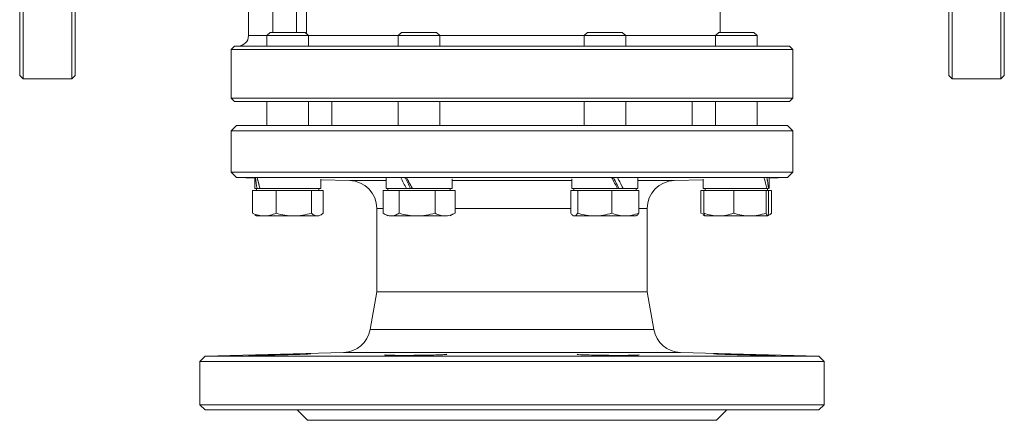
# Model space of a CAD drawing. Extents: x -905 to 99, y -13484 to -11970.
# Drawn here: x -573 to -289, y -12822 to -12707 of the extents above; entities that cross this region are included whole.
import ezdxf

# ---------------------------------------------------------------- set-up
doc = ezdxf.new("R2010")
doc.units = 0
doc.header["$LTSCALE"] = 0.5
doc.header["$MEASUREMENT"] = 0
doc.layers.get('0').update_dxf_attribs({"linetype": 'CONTINUOUS', "lineweight": 35})

msp = doc.modelspace()

# ---------------------------------------------------------------- linework, layer by layer
at = {"color": 7, "linetype": 'Continuous', "lineweight": 15}
for p, q in [((-573.35, -12722.93), (-573.35, -12539.93)), ((-572.35, -12538.93), (-572.35, -12723.93)), ((-305.35, -12722.93), (-305.35, -12539.93)), ((-304.35, -12538.93), (-304.35, -12723.93)), ((-558.35, -12723.93), (-558.35, -12631.43)), ((-557.35, -12631.43), (-557.35, -12722.93)), ((-290.35, -12723.93), (-290.35, -12631.43)), ((-289.35, -12631.43), (-289.35, -12722.93)), ((-507.35, -12691.43), (-507.35, -12711.43)), ((-371.35, -12710.48), (-371.35, -12698.33)), ((-501.06, -12710.48), (-502.02, -12711.44)), ((-502.02, -12711.44), (-502.02, -12714.43)), ((-500.54, -12711.44), (-502.02, -12711.44)), ((-499.82, -12710.48), (-501.06, -12710.48)), ((-490.02, -12711.44), (-500.54, -12711.44)), ((-490.99, -12710.48), (-499.82, -12710.48)), ((-490.02, -12711.44), (-490.99, -12710.48)), ((-490.02, -12714.43), (-490.02, -12711.44)), ((-463.18, -12710.48), (-464.14, -12711.44)), ((-464.14, -12711.44), (-464.14, -12714.43)), ((-458.55, -12711.44), (-464.14, -12711.44)), ((-458.48, -12710.48), (-463.18, -12710.48)), ((-452.14, -12711.44), (-458.55, -12711.44)), ((-453.1, -12710.48), (-458.48, -12710.48)), ((-452.14, -12711.44), (-453.1, -12710.48)), ((-452.14, -12714.43), (-452.14, -12711.44)), ((-409.6, -12710.48), (-410.56, -12711.44)), ((-410.56, -12711.44), (-410.56, -12714.43)), ((-400.62, -12711.44), (-410.56, -12711.44)), ((-401.25, -12710.48), (-409.6, -12710.48)), ((-399.53, -12710.48), (-401.25, -12710.48)), ((-398.56, -12711.44), (-400.62, -12711.44)), ((-398.56, -12711.44), (-399.53, -12710.48)), ((-398.56, -12714.43), (-398.56, -12711.44)), ((-371.72, -12710.48), (-372.68, -12711.44)), ((-372.68, -12711.44), (-372.68, -12714.43)), ((-360.68, -12711.44), (-372.68, -12711.44)), ((-361.64, -12710.48), (-371.72, -12710.48)), ((-360.68, -12711.44), (-361.64, -12710.48)), ((-360.68, -12714.43), (-360.68, -12711.44)), ((-511.35, -12714.43), (-512.35, -12715.43)), ((-511.35, -12714.43), (-351.35, -12714.43)), ((-350.35, -12715.43), (-351.35, -12714.43)), ((-512.35, -12715.43), (-512.35, -12729.43)), ((-350.35, -12715.43), (-512.35, -12715.43)), ((-350.35, -12729.43), (-350.35, -12715.43)), ((-573.35, -12722.93), (-572.35, -12723.93)), ((-558.35, -12723.93), (-557.35, -12722.93)), ((-305.35, -12722.93), (-304.35, -12723.93)), ((-290.35, -12723.93), (-289.35, -12722.93)), ((-572.35, -12723.93), (-558.35, -12723.93)), ((-304.35, -12723.93), (-290.35, -12723.93)), ((-512.35, -12729.43), (-511.35, -12730.43)), ((-512.35, -12729.43), (-350.35, -12729.43)), ((-351.35, -12730.43), (-511.35, -12730.43)), ((-502.02, -12730.43), (-502.02, -12737.34)), ((-490.02, -12737.34), (-490.02, -12730.43)), ((-483.35, -12730.43), (-483.35, -12737.34)), ((-464.14, -12730.43), (-464.14, -12737.34)), ((-452.14, -12737.34), (-452.14, -12730.43)), ((-410.56, -12730.43), (-410.56, -12737.34)), ((-398.56, -12737.34), (-398.56, -12730.43)), ((-379.35, -12737.34), (-379.35, -12730.43)), ((-372.68, -12730.43), (-372.68, -12737.34)), ((-360.68, -12737.34), (-360.68, -12730.43)), ((-351.35, -12730.43), (-350.35, -12729.43)), ((-510.85, -12737.34), (-512.35, -12738.84)), ((-510.85, -12737.34), (-351.85, -12737.34)), ((-350.35, -12738.84), (-351.85, -12737.34)), ((-512.35, -12738.84), (-512.35, -12750.84)), ((-512.35, -12738.84), (-350.35, -12738.84)), ((-350.35, -12750.84), (-350.35, -12738.84)), ((-512.35, -12750.84), (-510.85, -12752.38)), ((-512.35, -12750.84), (-350.35, -12750.84)), ((-351.85, -12752.38), (-350.35, -12750.84)), ((-510.85, -12752.38), (-505.57, -12752.52)), ((-510.85, -12752.38), (-351.85, -12752.38)), ((-505.57, -12752.39), (-505.57, -12755.48)), ((-504.4, -12752.38), (-504.85, -12752.38)), ((-486.47, -12755.48), (-486.47, -12752.85)), ((-486.47, -12753.02), (-478.14, -12753.23)), ((-486.47, -12755.48), (-486.47, -12753.02)), ((-467.69, -12752.52), (-467.69, -12755.48)), ((-460.83, -12752.38), (-461.8, -12752.38)), ((-448.59, -12755.48), (-448.59, -12752.71)), ((-414.11, -12752.71), (-414.11, -12755.48)), ((-402.59, -12752.45), (-401.85, -12752.44)), ((-399.99, -12752.38), (-400.91, -12752.38)), ((-395.01, -12755.48), (-395.01, -12752.52)), ((-384.56, -12753.23), (-376.23, -12753.02)), ((-376.23, -12752.85), (-376.23, -12755.48)), ((-357.52, -12752.38), (-357.86, -12752.38)), ((-357.13, -12752.52), (-351.85, -12752.38)), ((-357.13, -12755.48), (-357.13, -12752.39)), ((-357.13, -12755.48), (-357.13, -12752.52)), ((-506.22, -12756.08), (-502.8, -12756.08)), ((-506.22, -12762.62), (-506.22, -12756.08)), ((-505.57, -12755.48), (-504.85, -12755.48)), ((-505.02, -12755.48), (-505.02, -12756.08)), ((-504.85, -12755.48), (-504.01, -12755.48)), ((-504.34, -12755.48), (-504.01, -12755.48)), ((-504.34, -12755.48), (-504.1, -12755.48)), ((-504.01, -12755.48), (-486.47, -12755.48)), ((-502.8, -12756.08), (-499.39, -12756.08)), ((-499.39, -12756.08), (-494.29, -12756.08)), ((-499.39, -12756.08), (-499.39, -12762.62)), ((-494.29, -12756.08), (-489.19, -12756.08)), ((-489.19, -12762.62), (-489.19, -12756.08)), ((-489.19, -12756.08), (-487.51, -12756.08)), ((-487.51, -12756.08), (-485.83, -12756.08)), ((-487.02, -12756.08), (-487.02, -12755.48)), ((-485.83, -12762.62), (-485.83, -12756.08)), ((-468.51, -12756.08), (-466.22, -12756.08)), ((-468.51, -12762.62), (-468.51, -12756.08)), ((-467.69, -12755.48), (-461.8, -12755.48)), ((-467.14, -12755.48), (-467.14, -12756.08)), ((-466.22, -12756.08), (-463.93, -12756.08)), ((-463.93, -12756.08), (-458.75, -12756.08)), ((-463.93, -12762.62), (-463.93, -12756.08)), ((-461.8, -12755.48), (-461.59, -12755.48)), ((-461.59, -12755.48), (-460.08, -12755.48)), ((-460.08, -12755.48), (-448.59, -12755.48)), ((-458.86, -12755.48), (-460.08, -12755.48)), ((-458.75, -12756.08), (-453.56, -12756.08)), ((-453.56, -12756.08), (-450.67, -12756.08)), ((-453.56, -12756.08), (-453.56, -12762.62)), ((-450.67, -12756.08), (-447.77, -12756.08)), ((-449.14, -12756.08), (-449.14, -12755.48)), ((-447.77, -12762.62), (-447.77, -12756.08)), ((-414.4, -12756.08), (-413.39, -12756.08)), ((-414.4, -12762.62), (-414.4, -12756.08)), ((-414.11, -12755.48), (-400.91, -12755.48)), ((-413.56, -12755.48), (-413.56, -12756.08)), ((-413.39, -12756.08), (-412.39, -12756.08)), ((-412.39, -12756.08), (-407.48, -12756.08)), ((-412.39, -12762.62), (-412.39, -12756.08)), ((-407.48, -12756.08), (-402.56, -12756.08)), ((-402.56, -12762.62), (-402.56, -12756.08)), ((-402.56, -12756.08), (-398.65, -12756.08)), ((-400.91, -12755.48), (-399.32, -12755.48)), ((-400.91, -12755.48), (-399.54, -12755.48)), ((-399.54, -12755.48), (-399.32, -12755.48)), ((-399.32, -12755.48), (-395.01, -12755.48)), ((-398.65, -12756.08), (-394.73, -12756.08)), ((-395.56, -12756.08), (-395.56, -12755.48)), ((-394.73, -12756.08), (-394.73, -12762.62)), ((-376.88, -12756.08), (-376.01, -12756.08)), ((-376.88, -12762.62), (-376.88, -12756.08)), ((-376.23, -12755.48), (-357.86, -12755.48)), ((-376.01, -12756.08), (-371.7, -12756.08)), ((-376.01, -12762.62), (-376.01, -12756.08)), ((-375.68, -12755.48), (-375.68, -12756.08)), ((-371.7, -12756.08), (-367.38, -12756.08)), ((-367.38, -12756.08), (-362.72, -12756.08)), ((-367.38, -12762.62), (-367.38, -12756.08)), ((-362.72, -12756.08), (-358.05, -12756.08)), ((-358.05, -12762.62), (-358.05, -12756.08)), ((-358.05, -12756.08), (-357.7, -12756.08)), ((-357.85, -12755.48), (-357.33, -12755.48)), ((-357.7, -12756.08), (-357.35, -12756.08)), ((-357.68, -12756.08), (-357.68, -12755.48)), ((-357.68, -12755.48), (-357.33, -12755.48)), ((-357.35, -12756.08), (-357.35, -12762.62)), ((-357.35, -12756.08), (-356.48, -12756.08)), ((-356.48, -12762.62), (-356.48, -12756.08)), ((-470.35, -12761.23), (-470.35, -12785.34)), ((-468.18, -12762.83), (-467.14, -12763.43)), ((-449.14, -12763.43), (-448.1, -12762.83)), ((-392.35, -12785.34), (-392.35, -12761.23)), ((-375.91, -12762.96), (-376.88, -12762.62)), ((-505.54, -12763.13), (-505.02, -12763.43)), ((-505.02, -12763.43), (-502.8, -12763.43)), ((-502.8, -12763.43), (-494.29, -12763.43)), ((-494.29, -12763.43), (-487.51, -12763.43)), ((-487.51, -12763.43), (-487.02, -12763.43)), ((-487.02, -12763.43), (-486.5, -12763.13)), ((-466.22, -12763.43), (-458.75, -12763.43)), ((-458.75, -12763.43), (-450.67, -12763.43)), ((-413.76, -12763.32), (-413.56, -12763.43)), ((-413.56, -12763.43), (-413.39, -12763.43)), ((-413.39, -12763.43), (-407.48, -12763.43)), ((-407.48, -12763.43), (-398.65, -12763.43)), ((-398.65, -12763.43), (-395.56, -12763.43)), ((-395.56, -12763.43), (-395.37, -12763.32)), ((-376.2, -12763.13), (-375.7, -12763.42)), ((-375.7, -12763.42), (-375.68, -12763.43)), ((-371.7, -12763.43), (-375.66, -12763.43)), ((-371.7, -12763.43), (-362.72, -12763.43)), ((-362.72, -12763.43), (-357.7, -12763.43)), ((-357.68, -12763.43), (-357.66, -12763.42)), ((-357.66, -12763.42), (-357.16, -12763.13)), ((-470.35, -12785.34), (-472.26, -12796.15)), ((-470.35, -12785.34), (-392.35, -12785.34)), ((-390.45, -12796.15), (-392.35, -12785.34)), ((-519.85, -12803.8), (-521.35, -12805.34)), ((-521.35, -12805.34), (-521.35, -12817.84)), ((-521.35, -12805.34), (-341.35, -12805.34)), ((-479.93, -12802.75), (-519.85, -12803.8)), ((-519.85, -12803.8), (-342.85, -12803.8)), ((-342.85, -12803.8), (-382.78, -12802.75)), ((-341.35, -12805.34), (-342.85, -12803.8)), ((-341.35, -12817.84), (-341.35, -12805.34)), ((-521.35, -12817.84), (-519.85, -12819.34)), ((-521.35, -12817.84), (-341.35, -12817.84)), ((-519.85, -12819.34), (-342.85, -12819.34)), ((-493.35, -12819.34), (-490.35, -12822.34)), ((-372.35, -12822.34), (-369.35, -12819.34)), ((-342.85, -12819.34), (-341.35, -12817.84)), ((-490.35, -12822.34), (-372.35, -12822.34))]:
    msp.add_line(p, q, dxfattribs=at)
at = {"color": 8, "linetype": 'Continuous', "lineweight": 15}
for p, q in [((-490.59, -12637.33), (-490.59, -12710.87)), ((-493.55, -12710.48), (-493.55, -12642.95)), ((-500.35, -12647.61), (-500.35, -12710.48)), ((-507.35, -12711.43), (-502.01, -12711.43)), ((-464.13, -12711.43), (-490.04, -12711.43)), ((-410.55, -12711.43), (-452.15, -12711.43)), ((-372.67, -12711.43), (-398.58, -12711.43)), ((-478.14, -12753.23), (-467.69, -12753.23)), ((-448.59, -12753.23), (-414.11, -12753.23)), ((-395.01, -12753.23), (-384.56, -12753.23)), ((-470.35, -12761.23), (-468.51, -12761.23)), ((-447.77, -12761.23), (-414.4, -12761.23)), ((-394.73, -12761.23), (-392.35, -12761.23)), ((-472.26, -12796.15), (-390.45, -12796.15)), ((-479.93, -12802.75), (-382.78, -12802.75))]:
    msp.add_line(p, q, dxfattribs=at)
at = {"color": 7, "linetype": 'Continuous', "lineweight": 15}
for centre, radius, start, end in [((-510.35, -12711.43), 3, 270, 0), ((-478.35, -12761.23), 8, 0, 88.5), ((-384.35, -12761.23), 8, 91.5, 180), ((-480.14, -12794.76), 8, 271.5, 350), ((-382.57, -12794.76), 8, 190, 268.5)]:
    msp.add_arc(centre, radius, start, end, dxfattribs=at)
for centre, major_axis, ratio, start_param, end_param in [((-496.02, -12755.48), (-4.92, 16.36), 0.500244, 1.232778, 1.421305), ((-496.02, -12752.38), (-4.92, 16.36), 0.500244, 1.421305, 1.609832), ((-458.14, -12755.48), (-9.13, 16.47), 0.170698, 1.287943, 1.47647), ((-458.14, -12755.48), (-6.16, 11.12), 0.170698, 1.195293, 1.47647), ((-458.14, -12752.38), (-9.13, 16.47), 0.170698, 1.47647, 1.664997), ((-404.56, -12755.48), (-9.13, 16.47), 0.170353, 4.618236, 4.806763), ((-404.56, -12752.38), (-6.17, 11.12), 0.170353, 4.337059, 4.618236), ((-404.56, -12752.38), (-9.13, 16.47), 0.170353, 4.429709, 4.618236), ((-366.68, -12755.48), (-4.93, 16.36), 0.499971, 4.562744, 4.751271), ((-366.68, -12752.38), (-4.93, 16.36), 0.499971, 4.374217, 4.562744)]:
    msp.add_ellipse(centre, major_axis=major_axis, ratio=ratio, start_param=start_param, end_param=end_param, dxfattribs=at)
for points, knots in [([(-504.01, -12755.48), (-504.18, -12754.9), (-504.5, -12753.87), (-504.74, -12752.83), (-504.85, -12752.38)], [0, 0, 0, 0, 0.558389, 1, 1, 1, 1]), ([(-462.32, -12752.45), (-462.27, -12752.45), (-462.11, -12752.45), (-461.89, -12752.45), (-461.76, -12752.45)], [0, 0, 0, 0, 0.3773394, 1, 1, 1, 1]), ([(-460.08, -12755.48), (-460.41, -12754.9), (-460.99, -12753.87), (-461.55, -12752.83), (-461.8, -12752.38)], [0, 0, 0, 0, 0.5583886, 1, 1, 1, 1]), ([(-402.1, -12752.38), (-401.79, -12752.96), (-401.25, -12754), (-400.76, -12755.03), (-400.54, -12755.48)], [0, 0, 0, 0, 0.563731, 1, 1, 1, 1]), ([(-399.32, -12755.48), (-399.61, -12754.9), (-400.12, -12753.87), (-400.67, -12752.83), (-400.91, -12752.38)], [0, 0, 0, 0, 0.5583886, 1, 1, 1, 1]), ([(-357.33, -12755.48), (-357.41, -12754.9), (-357.55, -12753.87), (-357.76, -12752.83), (-357.86, -12752.38)], [0, 0, 0, 0, 0.558389, 1, 1, 1, 1]), ([(-502.8, -12763.43), (-503.38, -12763.39), (-504.53, -12763.31), (-505.65, -12762.85), (-506.22, -12762.62)], [0, 0, 0, 0, 0.494511, 1, 1, 1, 1]), ([(-499.39, -12762.62), (-499.94, -12762.85), (-501.06, -12763.3), (-502.22, -12763.39), (-502.8, -12763.43)], [0, 0, 0, 0, 0.495458, 1, 1, 1, 1]), ([(-494.29, -12763.43), (-495.14, -12763.39), (-496.87, -12763.31), (-498.54, -12762.85), (-499.39, -12762.62)], [0, 0, 0, 0, 0.494511, 1, 1, 1, 1]), ([(-489.19, -12762.62), (-490.02, -12762.85), (-491.69, -12763.3), (-493.42, -12763.39), (-494.29, -12763.43)], [0, 0, 0, 0, 0.495458, 1, 1, 1, 1]), ([(-487.51, -12763.43), (-487.79, -12763.39), (-488.36, -12763.31), (-488.91, -12762.85), (-489.19, -12762.62)], [0, 0, 0, 0, 0.494511, 1, 1, 1, 1]), ([(-485.83, -12762.62), (-486.1, -12762.85), (-486.65, -12763.3), (-487.22, -12763.39), (-487.51, -12763.43)], [0, 0, 0, 0, 0.495458, 1, 1, 1, 1]), ([(-466.22, -12763.43), (-466.6, -12763.39), (-467.38, -12763.31), (-468.13, -12762.85), (-468.51, -12762.62)], [0, 0, 0, 0, 0.494511, 1, 1, 1, 1]), ([(-463.93, -12762.62), (-464.3, -12762.85), (-465.05, -12763.3), (-465.83, -12763.39), (-466.22, -12763.43)], [0, 0, 0, 0, 0.495458, 1, 1, 1, 1]), ([(-458.75, -12763.43), (-459.62, -12763.39), (-461.37, -12763.31), (-463.07, -12762.85), (-463.93, -12762.62)], [0, 0, 0, 0, 0.494511, 1, 1, 1, 1]), ([(-453.56, -12762.62), (-454.41, -12762.85), (-456.11, -12763.3), (-457.86, -12763.39), (-458.75, -12763.43)], [0, 0, 0, 0, 0.495458, 1, 1, 1, 1]), ([(-450.67, -12763.43), (-451.15, -12763.39), (-452.13, -12763.31), (-453.08, -12762.85), (-453.56, -12762.62)], [0, 0, 0, 0, 0.494511, 1, 1, 1, 1]), ([(-447.77, -12762.62), (-448.24, -12762.85), (-449.19, -12763.3), (-450.17, -12763.39), (-450.67, -12763.43)], [0, 0, 0, 0, 0.495458, 1, 1, 1, 1]), ([(-413.39, -12763.43), (-413.56, -12763.39), (-413.9, -12763.31), (-414.23, -12762.85), (-414.4, -12762.62)], [0, 0, 0, 0, 0.494511, 1, 1, 1, 1]), ([(-412.39, -12762.62), (-412.56, -12762.85), (-412.88, -12763.3), (-413.22, -12763.39), (-413.39, -12763.43)], [0, 0, 0, 0, 0.495458, 1, 1, 1, 1]), ([(-407.48, -12763.43), (-408.3, -12763.39), (-409.97, -12763.31), (-411.58, -12762.85), (-412.39, -12762.62)], [0, 0, 0, 0, 0.494511, 1, 1, 1, 1]), ([(-402.56, -12762.62), (-403.36, -12762.85), (-404.97, -12763.3), (-406.64, -12763.39), (-407.48, -12763.43)], [0, 0, 0, 0, 0.495458, 1, 1, 1, 1]), ([(-398.65, -12763.43), (-399.3, -12763.39), (-400.63, -12763.31), (-401.91, -12762.85), (-402.56, -12762.62)], [0, 0, 0, 0, 0.4945107, 1, 1, 1, 1]), ([(-394.73, -12762.62), (-395.37, -12762.85), (-396.65, -12763.3), (-397.98, -12763.39), (-398.65, -12763.43)], [0, 0, 0, 0, 0.495458, 1, 1, 1, 1]), ([(-395.39, -12763.28), (-395.34, -12763.27), (-395.11, -12763.19), (-394.9, -12762.87), (-394.73, -12762.62)], [0, 0, 0, 0, 0.2378734, 1, 1, 1, 1]), ([(-371.7, -12763.43), (-372.42, -12763.39), (-373.88, -12763.31), (-375.3, -12762.85), (-376.01, -12762.62)], [0, 0, 0, 0, 0.494511, 1, 1, 1, 1]), ([(-376.01, -12762.62), (-375.95, -12762.85), (-375.85, -12763.26), (-375.75, -12763.34), (-375.7, -12763.38)], [0, 0, 0, 0, 0.560311, 1, 1, 1, 1]), ([(-367.38, -12762.62), (-368.08, -12762.85), (-369.5, -12763.3), (-370.96, -12763.39), (-371.7, -12763.43)], [0, 0, 0, 0, 0.495458, 1, 1, 1, 1]), ([(-362.72, -12763.43), (-363.5, -12763.39), (-365.08, -12763.31), (-366.61, -12762.85), (-367.38, -12762.62)], [0, 0, 0, 0, 0.494511, 1, 1, 1, 1]), ([(-358.05, -12762.62), (-358.81, -12762.85), (-360.34, -12763.3), (-361.92, -12763.39), (-362.72, -12763.43)], [0, 0, 0, 0, 0.495458, 1, 1, 1, 1]), ([(-357.7, -12763.43), (-357.76, -12763.39), (-357.88, -12763.31), (-357.99, -12762.85), (-358.05, -12762.62)], [0, 0, 0, 0, 0.4945107, 1, 1, 1, 1]), ([(-356.48, -12762.62), (-356.76, -12762.86), (-357.16, -12763.21), (-357.58, -12763.29), (-357.71, -12763.31)], [0, 0, 0, 0, 0.673799, 1, 1, 1, 1]), ([(-357.35, -12762.62), (-357.41, -12762.85), (-357.52, -12763.3), (-357.64, -12763.39), (-357.7, -12763.43)], [0, 0, 0, 0, 0.495458, 1, 1, 1, 1]), ([(-489.4, -12803.17), (-489.44, -12803.18), (-489.53, -12803.2), (-490.88, -12803.26), (-493.04, -12803.34), (-495.83, -12803.42), (-498.89, -12803.5), (-501.89, -12803.56), (-504.5, -12803.6), (-506.36, -12803.62), (-507.31, -12803.62), (-507.23, -12803.6), (-507.21, -12803.6)], [0, 0, 0, 0, 0.089774, 0.197124, 0.304516, 0.411941, 0.519375, 0.626793, 0.734183, 0.841543, 0.948881, 1, 1, 1, 1]), ([(-450.17, -12803.3), (-450.21, -12803.33), (-450.3, -12803.37), (-451.65, -12803.45), (-453.81, -12803.52), (-456.6, -12803.57), (-459.66, -12803.61), (-462.65, -12803.62), (-465.26, -12803.61), (-467.12, -12803.57), (-468.08, -12803.53), (-468, -12803.49), (-467.97, -12803.48)], [0, 0, 0, 0, 0.089959, 0.197391, 0.304823, 0.412235, 0.519616, 0.626969, 0.734305, 0.841641, 0.948993, 1, 1, 1, 1]), ([(-394.68, -12803.48), (-394.72, -12803.5), (-394.81, -12803.54), (-396.16, -12803.59), (-398.32, -12803.61), (-401.1, -12803.62), (-404.16, -12803.6), (-407.16, -12803.56), (-409.77, -12803.49), (-411.63, -12803.42), (-412.59, -12803.35), (-412.51, -12803.32), (-412.48, -12803.3)], [0, 0, 0, 0, 0.089819, 0.197221, 0.304592, 0.411938, 0.519271, 0.626611, 0.733971, 0.841362, 0.948781, 1, 1, 1, 1]), ([(-355.44, -12803.6), (-355.48, -12803.61), (-355.57, -12803.62), (-356.92, -12803.61), (-359.08, -12803.59), (-361.86, -12803.54), (-364.92, -12803.47), (-367.92, -12803.39), (-370.53, -12803.31), (-372.39, -12803.24), (-373.35, -12803.19), (-373.27, -12803.17), (-373.24, -12803.17)], [0, 0, 0, 0, 0.089657, 0.196996, 0.304329, 0.411672, 0.51904, 0.62644, 0.733864, 0.841298, 0.948715, 1, 1, 1, 1])]:
    msp.add_open_spline(points, degree=3, knots=knots, dxfattribs=at)

doc.saveas('drawing.dxf')
